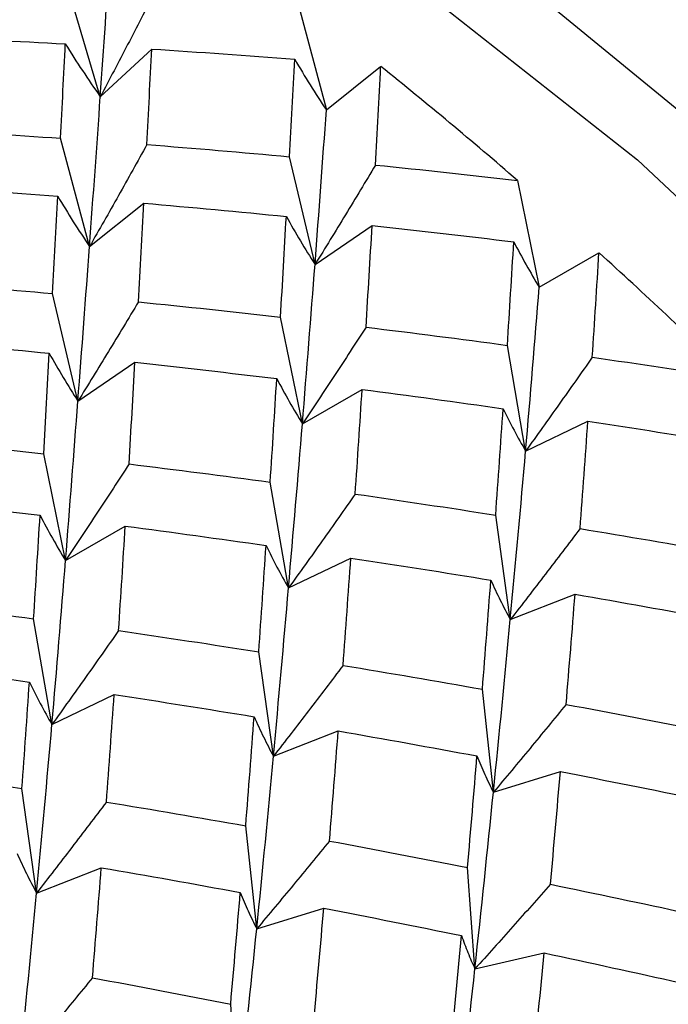
# Paper-space layout '_Isometric' of a CAD drawing. Units: inches. Extents: x -5.35 to 3.54, y -4.13 to 2.58.
# Drawn here: x -3.37 to -3.25, y 1.57 to 1.76 of the extents above; entities that cross this region are included whole.
import ezdxf

# ---------------------------------------------------------------- set-up
doc = ezdxf.new("R2010")
doc.units = ezdxf.units.IN
doc.header["$MEASUREMENT"] = 0

psp = doc.layouts.new('_Isometric')

# ---------------------------------------------------------------- linework, layer by layer
at = {"color": 7, "linetype": 'Continuous', "lineweight": 25}
for p, q in [((-3.35697, 1.74677), (-3.36309, 1.76737)), ((-3.31963, 1.76482), (-3.31416, 1.7443)), ((-3.35697, 1.74677), (-3.34723, 1.75581)), ((-3.31416, 1.7443), (-3.30388, 1.75251)), ((-3.35901, 1.71841), (-3.36448, 1.73892)), ((-3.31631, 1.71502), (-3.32112, 1.73542)), ((-3.27799, 1.73094), (-3.27385, 1.71071)), ((-3.35901, 1.71841), (-3.34873, 1.72662)), ((-3.31631, 1.71502), (-3.3055, 1.7224)), ((-3.27385, 1.71071), (-3.26254, 1.71724)), ((-3.36121, 1.68911), (-3.36602, 1.7095)), ((-3.3187, 1.68482), (-3.32284, 1.70505)), ((-3.27643, 1.67966), (-3.27989, 1.69969)), ((-3.36121, 1.68911), (-3.3504, 1.69649)), ((-3.3187, 1.68482), (-3.30739, 1.69135)), ((-3.27643, 1.67966), (-3.26464, 1.68533)), ((-3.36355, 1.65893), (-3.36769, 1.67916)), ((-3.32133, 1.65374), (-3.32479, 1.67378)), ((-3.27933, 1.64775), (-3.2821, 1.66755)), ((-3.36355, 1.65893), (-3.35224, 1.66546)), ((-3.32133, 1.65374), (-3.30953, 1.65942)), ((-3.27933, 1.64775), (-3.26707, 1.65255)), ((-3.36613, 1.62788), (-3.3696, 1.64791)), ((-3.32418, 1.62186), (-3.32696, 1.64165)), ((-3.28253, 1.61504), (-3.28462, 1.63456)), ((-3.36613, 1.62788), (-3.35434, 1.63355)), ((-3.32418, 1.62186), (-3.31192, 1.62666)), ((-3.28253, 1.61504), (-3.26984, 1.61896)), ((-3.36903, 1.59597), (-3.37181, 1.61576)), ((-3.32734, 1.58917), (-3.32943, 1.60869)), ((-3.36903, 1.59597), (-3.35678, 1.60077)), ((-3.28603, 1.58159), (-3.28743, 1.6008)), ((-3.32734, 1.58917), (-3.31465, 1.59309)), ((-3.28603, 1.58159), (-3.27293, 1.58462)), ((-3.33089, 1.5557), (-3.33228, 1.57491))]:
    psp.add_line(p, q, dxfattribs=at)
at = {"color": 7, "linetype": 'Continuous', "lineweight": 25, "flags": 128}
for points in [[(-3.7266, 1.85778), (-3.71806, 1.86327), (-3.67547, 1.88367), (-3.62857, 1.89546), (-3.57802, 1.89846), (-3.52453, 1.89263), (-3.46885, 1.87805), (-3.41176, 1.85494), (-3.35406, 1.82361), (-3.29657, 1.7845), (-3.24009, 1.73816), (-3.18541, 1.68525), (-3.13329, 1.6265), (-3.08448, 1.56274), (-3.03966, 1.49487), (-2.99946, 1.42383), (-2.96443, 1.35063), (-2.93508, 1.27629), (-2.91181, 1.20186), (-2.89495, 1.12838), (-2.88474, 1.05688), (-2.88132, 0.98837)], [(-3.57969, 1.8806), (-3.53632, 1.87748), (-3.48176, 1.86562), (-3.42555, 1.84506), (-3.3685, 1.81611), (-3.31146, 1.7792), (-3.25524, 1.73485), (-3.20068, 1.68372), (-3.14857, 1.62655), (-3.09966, 1.56418), (-3.05467, 1.4975), (-3.01426, 1.42751), (-2.97902, 1.35522), (-2.94945, 1.28167), (-2.92599, 1.20795), (-2.90899, 1.13513), (-2.89869, 1.06427), (-2.89524, 0.9964)]]:
    psp.add_lwpolyline(points, dxfattribs=at)
at = {"color": 7, "linetype": 'Continuous', "lineweight": 25}
for centre, radius, start, end in [((-3.84506, 1.07674), 0.86577, 49.08081, 51.31081), ((-3.89954, 1.01524), 0.94794, 45.67984, 47.77901)]:
    psp.add_arc(centre, radius, start, end, dxfattribs=at)
for points in [[(-3.35697, 1.74677), (-3.35632, 1.75607), (-3.35569, 1.7652), (-3.35509, 1.77415)], [(-3.39077, 1.7581), (-3.3817, 1.75772), (-3.37265, 1.75729), (-3.3636, 1.75679)], [(-3.36448, 1.73892), (-3.36418, 1.74494), (-3.36388, 1.7509), (-3.3636, 1.75679)], [(-3.34814, 1.73772), (-3.34783, 1.74381), (-3.34753, 1.74984), (-3.34723, 1.75581)], [(-3.34723, 1.75581), (-3.33819, 1.75523), (-3.32917, 1.75458), (-3.32016, 1.75387)], [(-3.32112, 1.73542), (-3.32079, 1.74163), (-3.32047, 1.74779), (-3.32016, 1.75387)], [(-3.30486, 1.73385), (-3.30452, 1.74014), (-3.30419, 1.74636), (-3.30388, 1.75251)], [(-3.35901, 1.71841), (-3.3583, 1.72802), (-3.35762, 1.73748), (-3.35697, 1.74677)], [(-3.31631, 1.71502), (-3.31555, 1.72495), (-3.31484, 1.73471), (-3.31416, 1.7443)], [(-3.3916, 1.74062), (-3.38256, 1.74012), (-3.37351, 1.73955), (-3.36448, 1.73892)], [(-3.34814, 1.73772), (-3.33912, 1.73701), (-3.33011, 1.73625), (-3.32112, 1.73542)], [(-3.30486, 1.73385), (-3.29588, 1.73294), (-3.28692, 1.73197), (-3.27799, 1.73094)], [(-3.39213, 1.72989), (-3.38309, 1.72931), (-3.37406, 1.72867), (-3.36504, 1.72796)], [(-3.36602, 1.7095), (-3.36568, 1.71571), (-3.36536, 1.72187), (-3.36504, 1.72796)], [(-3.34975, 1.70793), (-3.3494, 1.71422), (-3.34906, 1.72045), (-3.34873, 1.72662)], [(-3.34873, 1.72662), (-3.33972, 1.72584), (-3.33072, 1.725), (-3.32174, 1.7241)], [(-3.32284, 1.70505), (-3.32246, 1.71146), (-3.32209, 1.71781), (-3.32174, 1.7241)], [(-3.30665, 1.70314), (-3.30625, 1.70962), (-3.30587, 1.71604), (-3.3055, 1.7224)], [(-3.3055, 1.7224), (-3.29654, 1.72143), (-3.28759, 1.72039), (-3.27867, 1.71929)], [(-3.36121, 1.68911), (-3.36045, 1.69902), (-3.35972, 1.70879), (-3.35901, 1.71841)], [(-3.27989, 1.69969), (-3.27947, 1.70629), (-3.27906, 1.71282), (-3.27867, 1.71929)], [(-3.26381, 1.69745), (-3.26336, 1.70411), (-3.26294, 1.71071), (-3.26254, 1.71724)], [(-3.3187, 1.68482), (-3.31787, 1.69504), (-3.31707, 1.70511), (-3.31631, 1.71502)], [(-3.39302, 1.71181), (-3.38402, 1.7111), (-3.37501, 1.71033), (-3.36602, 1.7095)], [(-3.27643, 1.67966), (-3.27552, 1.69016), (-3.27466, 1.70052), (-3.27385, 1.71071)], [(-3.34975, 1.70793), (-3.34077, 1.70703), (-3.3318, 1.70607), (-3.32284, 1.70505)], [(-3.30665, 1.70314), (-3.29771, 1.70205), (-3.28879, 1.7009), (-3.27989, 1.69969)], [(-3.39358, 1.70073), (-3.38459, 1.69994), (-3.37561, 1.69909), (-3.36663, 1.69819)], [(-3.36769, 1.67916), (-3.36733, 1.68556), (-3.36698, 1.6919), (-3.36663, 1.69819)], [(-3.26381, 1.69745), (-3.25493, 1.69617), (-3.24608, 1.69483), (-3.23725, 1.69344)], [(-3.35153, 1.67723), (-3.35114, 1.68371), (-3.35076, 1.69012), (-3.3504, 1.69649)], [(-3.3504, 1.69649), (-3.34144, 1.69551), (-3.33249, 1.69448), (-3.32355, 1.69339)], [(-3.32479, 1.67378), (-3.32436, 1.68037), (-3.32395, 1.68691), (-3.32355, 1.69339)], [(-3.3087, 1.67153), (-3.30824, 1.67819), (-3.30781, 1.6848), (-3.30739, 1.69135)], [(-3.30739, 1.69135), (-3.29847, 1.69019), (-3.28957, 1.68897), (-3.28069, 1.6877)], [(-3.36355, 1.65893), (-3.36275, 1.66912), (-3.36196, 1.67918), (-3.36121, 1.68911)], [(-3.2821, 1.66755), (-3.28161, 1.67432), (-3.28114, 1.68104), (-3.28069, 1.6877)], [(-3.32133, 1.65374), (-3.32041, 1.66424), (-3.31954, 1.6746), (-3.3187, 1.68482)], [(-3.26612, 1.66498), (-3.2656, 1.67182), (-3.26511, 1.67861), (-3.26464, 1.68533)], [(-3.26464, 1.68533), (-3.25578, 1.68399), (-3.24694, 1.68259), (-3.23814, 1.68114)], [(-3.39456, 1.68206), (-3.38559, 1.68116), (-3.37663, 1.68019), (-3.36769, 1.67916)], [(-3.27933, 1.64775), (-3.27831, 1.65853), (-3.27734, 1.66917), (-3.27643, 1.67966)], [(-3.35153, 1.67723), (-3.34261, 1.67614), (-3.33369, 1.67499), (-3.32479, 1.67378)], [(-3.3087, 1.67153), (-3.29982, 1.67026), (-3.29095, 1.66893), (-3.2821, 1.66755)], [(-3.39521, 1.67062), (-3.38624, 1.66964), (-3.3773, 1.66861), (-3.36837, 1.66751)], [(-3.3696, 1.64791), (-3.36917, 1.6545), (-3.36876, 1.66104), (-3.36837, 1.66751)], [(-3.35351, 1.64566), (-3.35307, 1.65232), (-3.35264, 1.65892), (-3.35224, 1.66546)], [(-3.35224, 1.66546), (-3.34335, 1.66429), (-3.33446, 1.66306), (-3.32558, 1.66179)], [(-3.26612, 1.66498), (-3.25729, 1.66354), (-3.2485, 1.66203), (-3.23972, 1.66048)], [(-3.32696, 1.64165), (-3.32648, 1.64841), (-3.32602, 1.65513), (-3.32558, 1.66179)], [(-3.36613, 1.62788), (-3.36522, 1.63838), (-3.36436, 1.64873), (-3.36355, 1.65893)], [(-3.31099, 1.63908), (-3.31049, 1.64591), (-3.31, 1.65269), (-3.30953, 1.65942)], [(-3.30953, 1.65942), (-3.30068, 1.65807), (-3.29184, 1.65668), (-3.28301, 1.65523)], [(-3.28462, 1.63456), (-3.28406, 1.6415), (-3.28353, 1.64839), (-3.28301, 1.65523)], [(-3.32418, 1.62186), (-3.32319, 1.63261), (-3.32224, 1.64324), (-3.32133, 1.65374)], [(-3.26876, 1.63169), (-3.26818, 1.63869), (-3.26761, 1.64565), (-3.26707, 1.65255)], [(-3.26707, 1.65255), (-3.25828, 1.65104), (-3.2495, 1.64947), (-3.24075, 1.64786)], [(-3.39635, 1.65136), (-3.38742, 1.65027), (-3.3785, 1.64912), (-3.3696, 1.64791)], [(-3.28253, 1.61504), (-3.28141, 1.62607), (-3.28034, 1.63698), (-3.27933, 1.64775)], [(-3.35351, 1.64566), (-3.34463, 1.64438), (-3.33578, 1.64305), (-3.32696, 1.64165)], [(-3.39709, 1.63957), (-3.38818, 1.63841), (-3.37927, 1.63719), (-3.37039, 1.63592)], [(-3.31099, 1.63908), (-3.30219, 1.63762), (-3.29339, 1.63612), (-3.28462, 1.63456)], [(-3.37181, 1.61576), (-3.37132, 1.62254), (-3.37084, 1.62925), (-3.37039, 1.63592)], [(-3.35582, 1.6132), (-3.35531, 1.62004), (-3.35481, 1.62682), (-3.35434, 1.63355)], [(-3.35434, 1.63355), (-3.34548, 1.63221), (-3.33665, 1.63081), (-3.32784, 1.62935)], [(-3.26876, 1.63169), (-3.26001, 1.63007), (-3.25128, 1.62841), (-3.24258, 1.62669)], [(-3.32943, 1.60869), (-3.32887, 1.61564), (-3.32834, 1.62252), (-3.32784, 1.62935)], [(-3.36903, 1.59597), (-3.36801, 1.60674), (-3.36705, 1.61738), (-3.36613, 1.62788)], [(-3.31357, 1.60582), (-3.313, 1.61282), (-3.31245, 1.61977), (-3.31192, 1.62666)], [(-3.31192, 1.62666), (-3.30315, 1.62514), (-3.29439, 1.62357), (-3.28564, 1.62194)], [(-3.32734, 1.58917), (-3.32622, 1.60021), (-3.32517, 1.61111), (-3.32418, 1.62186)], [(-3.28743, 1.6008), (-3.28681, 1.60789), (-3.28622, 1.61494), (-3.28564, 1.62194)], [(-3.3984, 1.61975), (-3.38952, 1.61847), (-3.38065, 1.61715), (-3.37181, 1.61576)], [(-3.27173, 1.59763), (-3.27108, 1.60478), (-3.27045, 1.61189), (-3.26984, 1.61896)], [(-3.26984, 1.61896), (-3.26112, 1.61728), (-3.25242, 1.61555), (-3.24375, 1.61378)], [(-3.28603, 1.58159), (-3.28482, 1.59285), (-3.28365, 1.604), (-3.28253, 1.61504)], [(-3.35582, 1.6132), (-3.347, 1.61175), (-3.3382, 1.61025), (-3.32943, 1.60869)], [(-3.31357, 1.60582), (-3.30483, 1.6042), (-3.29611, 1.60253), (-3.28743, 1.6008)], [(-3.35846, 1.57991), (-3.35788, 1.58691), (-3.35732, 1.59386), (-3.35678, 1.60077)], [(-3.35678, 1.60077), (-3.34798, 1.59925), (-3.3392, 1.59769), (-3.33046, 1.59607)], [(-3.27173, 1.59763), (-3.26307, 1.59585), (-3.25443, 1.59402), (-3.24581, 1.59215)], [(-3.37223, 1.56326), (-3.37111, 1.57428), (-3.37005, 1.58519), (-3.36903, 1.59597)], [(-3.33228, 1.57491), (-3.33165, 1.58201), (-3.33104, 1.58907), (-3.33046, 1.59607)], [(-3.31655, 1.57175), (-3.31589, 1.57892), (-3.31526, 1.58603), (-3.31465, 1.59309)], [(-3.31465, 1.59309), (-3.30593, 1.59141), (-3.29723, 1.58968), (-3.28857, 1.5879)], [(-3.33089, 1.5557), (-3.32964, 1.56698), (-3.32846, 1.57815), (-3.32734, 1.58917)], [(-3.29062, 1.56628), (-3.28991, 1.57354), (-3.28923, 1.58075), (-3.28857, 1.5879)], [(-3.27505, 1.56284), (-3.27431, 1.57015), (-3.27361, 1.57742), (-3.27293, 1.58462)], [(-3.27293, 1.58462), (-3.26431, 1.58278), (-3.25571, 1.5809), (-3.24712, 1.57897)], [(-3.28992, 1.54742), (-3.28855, 1.55894), (-3.28725, 1.57034), (-3.28603, 1.58159)], [(-3.35846, 1.57991), (-3.34971, 1.57829), (-3.34098, 1.57662), (-3.33228, 1.57491)], [(-3.24941, 1.55691), (-3.24863, 1.5643), (-3.24786, 1.57165), (-3.24712, 1.57897)]]:
    psp.add_open_spline(points, degree=3, dxfattribs=at)
for points, knots in [([(-3.34672, 1.76653), (-3.34839, 1.76324), (-3.35009, 1.75994), (-3.35179, 1.75665), (-3.3535, 1.75336), (-3.35523, 1.75006), (-3.35697, 1.74677)], [0, 0, 0, 0, 0.0002923219, 0.0002923219, 0.0002923219, 0.0005847102, 0.0005847102, 0.0005847102, 0.0005847102]), ([(-3.3636, 1.75679), (-3.36253, 1.75508), (-3.36144, 1.75339), (-3.36034, 1.75172), (-3.35924, 1.75005), (-3.35811, 1.7484), (-3.35697, 1.74677)], [0, 0, 0, 0, 0.0002923793, 0.0002923793, 0.0002923793, 0.0005848222, 0.0005848222, 0.0005848222, 0.0005848222]), ([(-3.32016, 1.75387), (-3.3192, 1.75224), (-3.31822, 1.75062), (-3.31722, 1.74902), (-3.31622, 1.74743), (-3.3152, 1.74585), (-3.31416, 1.7443)], [0, 0, 0, 0, 0.0002921836, 0.0002921836, 0.0002921836, 0.0005844293, 0.0005844293, 0.0005844293, 0.0005844293]), ([(-3.34814, 1.73772), (-3.34992, 1.7345), (-3.35172, 1.73128), (-3.35353, 1.72806), (-3.35534, 1.72484), (-3.35717, 1.72162), (-3.35901, 1.71841)], [0, 0, 0, 0, 0.0002924255, 0.0002924255, 0.0002924255, 0.0005849161, 0.0005849161, 0.0005849161, 0.0005849161]), ([(-3.30486, 1.73385), (-3.30674, 1.73071), (-3.30863, 1.72757), (-3.31054, 1.72443), (-3.31245, 1.7213), (-3.31437, 1.71816), (-3.31631, 1.71502)], [0, 0, 0, 0, 0.0002923219, 0.0002923219, 0.0002923219, 0.0005847102, 0.0005847102, 0.0005847102, 0.0005847102]), ([(-3.36504, 1.72796), (-3.36408, 1.72633), (-3.36309, 1.72472), (-3.36208, 1.72312), (-3.36108, 1.72153), (-3.36005, 1.71996), (-3.35901, 1.71841)], [0, 0, 0, 0, 0.0002924255, 0.0002924255, 0.0002924255, 0.0005849161, 0.0005849161, 0.0005849161, 0.0005849161]), ([(-3.32174, 1.7241), (-3.32088, 1.72255), (-3.31999, 1.72101), (-3.31909, 1.7195), (-3.31818, 1.71799), (-3.31726, 1.71649), (-3.31631, 1.71502)], [0, 0, 0, 0, 0.0002923793, 0.0002923793, 0.0002923793, 0.0005848222, 0.0005848222, 0.0005848222, 0.0005848222]), ([(-3.27867, 1.71929), (-3.27791, 1.71783), (-3.27712, 1.71637), (-3.27632, 1.71494), (-3.27552, 1.71351), (-3.27469, 1.7121), (-3.27385, 1.71071)], [0, 0, 0, 0, 0.0002921836, 0.0002921836, 0.0002921836, 0.0005844293, 0.0005844293, 0.0005844293, 0.0005844293]), ([(-3.34975, 1.70793), (-3.35163, 1.7048), (-3.35352, 1.70166), (-3.35543, 1.69852), (-3.35734, 1.69538), (-3.35927, 1.69224), (-3.36121, 1.68911)], [0, 0, 0, 0, 0.0002923793, 0.0002923793, 0.0002923793, 0.0005848222, 0.0005848222, 0.0005848222, 0.0005848222]), ([(-3.30665, 1.70314), (-3.30863, 1.70009), (-3.31062, 1.69703), (-3.31263, 1.69398), (-3.31464, 1.69093), (-3.31666, 1.68787), (-3.3187, 1.68482)], [0, 0, 0, 0, 0.0002924255, 0.0002924255, 0.0002924255, 0.0005849161, 0.0005849161, 0.0005849161, 0.0005849161]), ([(-3.36663, 1.69819), (-3.36577, 1.69663), (-3.36488, 1.6951), (-3.36398, 1.69359), (-3.36307, 1.69207), (-3.36215, 1.69058), (-3.36121, 1.68911)], [0, 0, 0, 0, 0.0002923219, 0.0002923219, 0.0002923219, 0.0005847102, 0.0005847102, 0.0005847102, 0.0005847102]), ([(-3.26381, 1.69745), (-3.26588, 1.69448), (-3.26797, 1.69152), (-3.27008, 1.68856), (-3.27218, 1.68559), (-3.2743, 1.68263), (-3.27643, 1.67966)], [0, 0, 0, 0, 0.0002923219, 0.0002923219, 0.0002923219, 0.0005847102, 0.0005847102, 0.0005847102, 0.0005847102]), ([(-3.32355, 1.69339), (-3.32278, 1.69192), (-3.32199, 1.69047), (-3.32119, 1.68904), (-3.32038, 1.68761), (-3.31955, 1.68621), (-3.3187, 1.68482)], [0, 0, 0, 0, 0.0002924255, 0.0002924255, 0.0002924255, 0.0005849161, 0.0005849161, 0.0005849161, 0.0005849161]), ([(-3.28069, 1.6877), (-3.28002, 1.68632), (-3.27933, 1.68496), (-3.27862, 1.68362), (-3.27791, 1.68228), (-3.27718, 1.68096), (-3.27643, 1.67966)], [0, 0, 0, 0, 0.0002923793, 0.0002923793, 0.0002923793, 0.0005848222, 0.0005848222, 0.0005848222, 0.0005848222]), ([(-3.35153, 1.67723), (-3.3535, 1.67418), (-3.35549, 1.67113), (-3.3575, 1.66808), (-3.3595, 1.66503), (-3.36152, 1.66198), (-3.36355, 1.65893)], [0, 0, 0, 0, 0.0002921836, 0.0002921836, 0.0002921836, 0.0005844293, 0.0005844293, 0.0005844293, 0.0005844293]), ([(-3.3087, 1.67153), (-3.31077, 1.66857), (-3.31286, 1.6656), (-3.31497, 1.66264), (-3.31707, 1.65967), (-3.31919, 1.65671), (-3.32133, 1.65374)], [0, 0, 0, 0, 0.0002923793, 0.0002923793, 0.0002923793, 0.0005848222, 0.0005848222, 0.0005848222, 0.0005848222]), ([(-3.36837, 1.66751), (-3.36761, 1.66604), (-3.36683, 1.66459), (-3.36602, 1.66316), (-3.36522, 1.66173), (-3.3644, 1.66032), (-3.36355, 1.65893)], [0, 0, 0, 0, 0.0002921836, 0.0002921836, 0.0002921836, 0.0005844293, 0.0005844293, 0.0005844293, 0.0005844293]), ([(-3.26612, 1.66498), (-3.26829, 1.66211), (-3.27048, 1.65924), (-3.27268, 1.65637), (-3.27488, 1.6535), (-3.2771, 1.65062), (-3.27933, 1.64775)], [0, 0, 0, 0, 0.0002924255, 0.0002924255, 0.0002924255, 0.0005849161, 0.0005849161, 0.0005849161, 0.0005849161]), ([(-3.32558, 1.66179), (-3.32491, 1.66041), (-3.32422, 1.65905), (-3.32351, 1.65771), (-3.32281, 1.65637), (-3.32208, 1.65504), (-3.32133, 1.65374)], [0, 0, 0, 0, 0.0002923219, 0.0002923219, 0.0002923219, 0.0005847102, 0.0005847102, 0.0005847102, 0.0005847102]), ([(-3.28301, 1.65523), (-3.28244, 1.65394), (-3.28185, 1.65268), (-3.28123, 1.65143), (-3.28062, 1.65019), (-3.27998, 1.64896), (-3.27933, 1.64775)], [0, 0, 0, 0, 0.0002924255, 0.0002924255, 0.0002924255, 0.0005849161, 0.0005849161, 0.0005849161, 0.0005849161]), ([(-3.35351, 1.64566), (-3.35559, 1.6427), (-3.35768, 1.63973), (-3.35978, 1.63677), (-3.36188, 1.63381), (-3.364, 1.63084), (-3.36613, 1.62788)], [0, 0, 0, 0, 0.0002923219, 0.0002923219, 0.0002923219, 0.0005847102, 0.0005847102, 0.0005847102, 0.0005847102]), ([(-3.31099, 1.63908), (-3.31316, 1.63621), (-3.31535, 1.63334), (-3.31755, 1.63047), (-3.31974, 1.6276), (-3.32195, 1.62473), (-3.32418, 1.62186)], [0, 0, 0, 0, 0.0002921836, 0.0002921836, 0.0002921836, 0.0005844293, 0.0005844293, 0.0005844293, 0.0005844293]), ([(-3.37039, 1.63592), (-3.36972, 1.63454), (-3.36903, 1.63318), (-3.36833, 1.63184), (-3.36762, 1.6305), (-3.36689, 1.62918), (-3.36613, 1.62788)], [0, 0, 0, 0, 0.0002923793, 0.0002923793, 0.0002923793, 0.0005848222, 0.0005848222, 0.0005848222, 0.0005848222]), ([(-3.26876, 1.63169), (-3.27103, 1.62892), (-3.27331, 1.62614), (-3.2756, 1.62337), (-3.2779, 1.62059), (-3.28021, 1.61782), (-3.28253, 1.61504)], [0, 0, 0, 0, 0.0002923793, 0.0002923793, 0.0002923793, 0.0005848222, 0.0005848222, 0.0005848222, 0.0005848222]), ([(-3.32784, 1.62935), (-3.32727, 1.62807), (-3.32668, 1.6268), (-3.32607, 1.62555), (-3.32546, 1.6243), (-3.32483, 1.62307), (-3.32418, 1.62186)], [0, 0, 0, 0, 0.0002921836, 0.0002921836, 0.0002921836, 0.0005844293, 0.0005844293, 0.0005844293, 0.0005844293]), ([(-3.28564, 1.62194), (-3.28516, 1.62076), (-3.28467, 1.61959), (-3.28415, 1.61844), (-3.28363, 1.61729), (-3.28309, 1.61615), (-3.28253, 1.61504)], [0, 0, 0, 0, 0.0002923219, 0.0002923219, 0.0002923219, 0.0005847102, 0.0005847102, 0.0005847102, 0.0005847102]), ([(-3.35582, 1.6132), (-3.35799, 1.61033), (-3.36018, 1.60746), (-3.36238, 1.60459), (-3.36458, 1.60171), (-3.3668, 1.59884), (-3.36903, 1.59597)], [0, 0, 0, 0, 0.0002924255, 0.0002924255, 0.0002924255, 0.0005849161, 0.0005849161, 0.0005849161, 0.0005849161]), ([(-3.31357, 1.60582), (-3.31584, 1.60305), (-3.31812, 1.60027), (-3.32041, 1.5975), (-3.32271, 1.59473), (-3.32502, 1.59195), (-3.32734, 1.58917)], [0, 0, 0, 0, 0.0002923219, 0.0002923219, 0.0002923219, 0.0005847102, 0.0005847102, 0.0005847102, 0.0005847102]), ([(-3.37272, 1.60344), (-3.37214, 1.60216), (-3.37155, 1.60089), (-3.37094, 1.59965), (-3.37032, 1.5984), (-3.36969, 1.59717), (-3.36903, 1.59597)], [0, 0, 0, 0, 0.0002924255, 0.0002924255, 0.0002924255, 0.0005849161, 0.0005849161, 0.0005849161, 0.0005849161]), ([(-3.27173, 1.59763), (-3.27409, 1.59496), (-3.27646, 1.59229), (-3.27884, 1.58962), (-3.28123, 1.58694), (-3.28362, 1.58427), (-3.28603, 1.58159)], [0, 0, 0, 0, 0.0002921836, 0.0002921836, 0.0002921836, 0.0005844293, 0.0005844293, 0.0005844293, 0.0005844293]), ([(-3.33046, 1.59607), (-3.32998, 1.59489), (-3.32948, 1.59372), (-3.32896, 1.59257), (-3.32844, 1.59142), (-3.3279, 1.59029), (-3.32734, 1.58917)], [0, 0, 0, 0, 0.0002923793, 0.0002923793, 0.0002923793, 0.0005848222, 0.0005848222, 0.0005848222, 0.0005848222]), ([(-3.28857, 1.5879), (-3.28819, 1.58682), (-3.28779, 1.58575), (-3.28737, 1.58469), (-3.28694, 1.58364), (-3.2865, 1.58261), (-3.28603, 1.58159)], [0, 0, 0, 0, 0.0002921836, 0.0002921836, 0.0002921836, 0.0005844293, 0.0005844293, 0.0005844293, 0.0005844293]), ([(-3.35846, 1.57991), (-3.36073, 1.57713), (-3.36301, 1.57436), (-3.36531, 1.57159), (-3.3676, 1.56881), (-3.36991, 1.56603), (-3.37223, 1.56326)], [0, 0, 0, 0, 0.0002923793, 0.0002923793, 0.0002923793, 0.0005848222, 0.0005848222, 0.0005848222, 0.0005848222])]:
    psp.add_open_spline(points, degree=3, knots=knots, dxfattribs=at)

doc.saveas('drawing.dxf')
